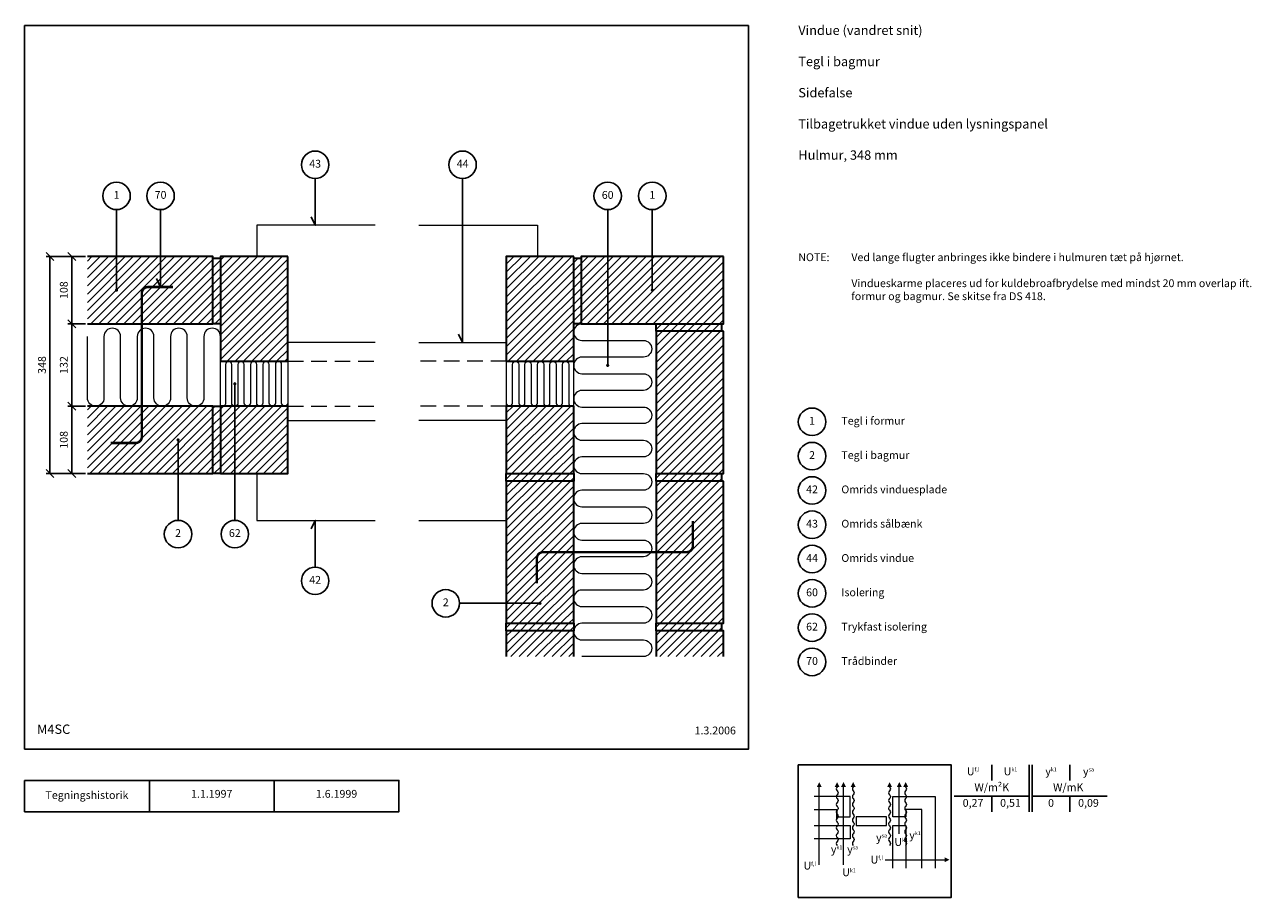
# Model space of a CAD drawing. Extents: x 100 to 2066, y 2 to 1402.
import ezdxf

# ---------------------------------------------------------------- set-up
doc = ezdxf.new("R2010")
doc.units = 0
doc.header["$MEASUREMENT"] = 0
doc.linetypes.add('DASHED', pattern=[0.75, 0.5, -0.25])
doc.layers.get('0').update_dxf_attribs({"linetype": 'CONTINUOUS'})
doc.layers.get('DEFPOINTS').update_dxf_attribs({"linetype": 'CONTINUOUS'})
for name, color, linetype, lineweight in [('A09-H--', 7, 'CONTINUOUS', 25), ('A99---O', 8, 'CONTINUOUS', 18), ('A99--M-', 14, 'CONTINUOUS', 25), ('A99--S-', 8, 'CONTINUOUS', 13), ('A99--T-', 7, 'CONTINUOUS', 25), ('A99-I--', 40, 'CONTINUOUS', 18), ('A99-M--', 34, 'CONTINUOUS', 35), ('A99-S--', 144, 'CONTINUOUS', 25)]:
    doc.layers.add(name, color=color, linetype=linetype, lineweight=lineweight)
doc.styles.add('arial', font='ARIAL.TTF')
doc.styles.add('ROMANS', font='SIMPLEX.SHX')
doc.dimstyles.new('ISO-25', dxfattribs={"dimtxt": 2.5, "dimasz": 2.5, "dimexe": 1.25, "dimexo": 0.625, "dimtad": 1, "dimtih": 1, "dimdec": 4, "dimdsep": 46, "dimtxsty": 'Standard', "dimcen": 2.5, "dimadec": 0, "dimazin": 0, "dimtfac": 1, "dimtdec": 4, "dimtmove": 0, "dimatfit": 3, "dimfxl": 0, "dimtvp": 1, "dimtolj": 1, "dimtzin": 0, "dimarcsym": 0})

# ---------------------------------------------------------------- blocks, each defined once
blk = doc.blocks.new('*X4')
at = {"color": 0}
for p, q in [((200.7, 691.2), (299.4, 790)), ((200.7, 704.5), (286.2, 790)), ((200.7, 717.7), (272.9, 790)), ((200.7, 731), (259.7, 790)), ((200.7, 744.3), (246.4, 790)), ((200.7, 757.5), (233.2, 790)), ((200.7, 770.8), (219.9, 790)), ((200.7, 784), (206.6, 790)), ((204.7, 682), (312.7, 790)), ((218, 682), (326, 790)), ((231.2, 682), (339.2, 790)), ((244.5, 682), (352.5, 790)), ((257.7, 682), (365.7, 790)), ((271, 682), (379, 790)), ((284.3, 682), (392.3, 790)), ((297.5, 682), (402, 786.5)), ((402, 786.5), (405.5, 790)), ((414, 692.4), (511.6, 790)), ((414, 705.7), (498.3, 790)), ((414, 718.9), (485.1, 790)), ((414, 732.2), (471.8, 790)), ((414, 745.5), (458.5, 790)), ((414, 758.7), (445.3, 790)), ((414, 772), (432, 790)), ((414, 785.2), (418.8, 790)), ((416.8, 682), (522, 787.2)), ((872, 779.2), (882.8, 790)), ((872, 765.9), (896.1, 790)), ((872, 752.7), (909.3, 790)), ((872, 739.4), (922.6, 790)), ((872, 726.2), (935.8, 790)), ((872, 712.9), (949.1, 790)), ((872, 699.6), (962.4, 790)), ((872, 686.4), (975.6, 790)), ((310.8, 682), (402, 773.2)), ((402, 773.2), (414, 785.2)), ((402, 760), (414, 772)), ((430.1, 682), (522, 773.9)), ((880.9, 682), (980, 781.1)), ((894.1, 682), (980, 767.9)), ((324, 682), (402, 760)), ((402, 746.7), (414, 758.7)), ((443.4, 682), (522, 760.6)), ((456.6, 682), (522, 747.4)), ((907.4, 682), (980, 754.6)), ((337.3, 682), (402, 746.7)), ((350.5, 682), (402, 733.5)), ((402, 733.5), (414, 745.5)), ((402, 720.2), (414, 732.2)), ((469.9, 682), (522, 734.1)), ((920.6, 682), (980, 741.4)), ((933.9, 682), (980, 728.1)), ((363.8, 682), (402, 720.2)), ((402, 706.9), (414, 718.9)), ((483.1, 682), (522, 720.9)), ((947.2, 682), (980, 714.8)), ((377.1, 682), (402, 706.9)), ((390.3, 682), (402, 693.7)), ((402, 693.7), (414, 705.7)), ((403.6, 682), (414, 692.4)), ((496.4, 682), (522, 707.6)), ((509.6, 682), (522, 694.4)), ((960.4, 682), (980, 701.6)), ((973.7, 682), (980, 688.3)), ((872, 673.1), (880.9, 682)), ((872, 659.9), (882.1, 670)), ((872, 646.6), (895.4, 670)), ((872, 633.4), (908.6, 670)), ((872, 620.1), (921.9, 670)), ((872, 606.8), (935.2, 670)), ((872, 593.6), (948.4, 670)), ((872, 580.3), (961.7, 670)), ((872, 567.1), (974.9, 670)), ((882.1, 670), (894.1, 682)), ((895.4, 670), (907.4, 682)), ((908.6, 670), (920.6, 682)), ((921.9, 670), (933.9, 682)), ((935.2, 670), (947.2, 682)), ((948.4, 670), (960.4, 682)), ((961.7, 670), (973.7, 682)), ((974.9, 670), (980, 675.1)), ((872, 553.8), (980, 661.8)), ((872, 540.5), (980, 648.5)), ((872, 527.3), (980, 635.3)), ((872, 514), (980, 622)), ((872, 500.8), (980, 608.8)), ((872, 487.5), (980, 595.5)), ((872, 474.3), (980, 582.3)), ((872, 461), (980, 569)), ((872, 447.7), (980, 555.7)), ((879.5, 442), (980, 542.5)), ((892.8, 442), (980, 529.2)), ((906, 442), (980, 516)), ((919.3, 442), (980, 502.7)), ((932.6, 442), (980, 489.4)), ((945.8, 442), (980, 476.2)), ((959.1, 442), (980, 462.9)), ((872, 434.5), (879.5, 442)), ((880.8, 430), (892.8, 442)), ((894, 430), (906, 442)), ((907.3, 430), (919.3, 442)), ((920.6, 430), (932.6, 442)), ((933.8, 430), (945.8, 442)), ((947.1, 430), (959.1, 442)), ((960.3, 430), (972.3, 442)), ((972.3, 442), (980, 449.7)), ((973.6, 430), (980, 436.4)), ((872, 421.2), (880.8, 430)), ((872, 408), (894, 430)), ((872, 394.7), (907.3, 430)), ((879.2, 388.7), (920.6, 430)), ((892.5, 388.7), (933.8, 430)), ((905.7, 388.7), (947.1, 430)), ((919, 388.7), (960.3, 430)), ((932.3, 388.7), (973.6, 430)), ((945.5, 388.7), (980, 423.2)), ((958.8, 388.7), (980, 409.9)), ((972, 388.7), (980, 396.6))]:
    blk.add_line(p, q, dxfattribs=at)
blk = doc.blocks.new('_OBLIQUE')
at = {"color": 0, "linetype": 'ByBlock'}
blk.add_line((-0.5, -0.5), (0.5, 0.5), dxfattribs=at)
blk = doc.blocks.new('*D5')
at = {"layer": 'A99--M-', "color": 0, "lineweight": -2}
for p, q in [((197.5, 1030), (134.4, 1030)), ((140.7, 1030), (140.7, 682)), ((197.5, 682), (134.4, 682))]:
    blk.add_line(p, q, dxfattribs=at)
at = {"layer": 'DEFPOINTS', "color": 0}
for p in [(200.7, 1030), (140.7, 682), (200.7, 682)]:
    blk.add_point(p, dxfattribs=at)
at = {"layer": 'A99--M-', "color": 0, "lineweight": -2, "xscale": 12.5, "yscale": 12.5, "zscale": 12.5}
for p, rotation in [((140.7, 1030), 90), ((140.7, 682), 270)]:
    blk.add_blockref('_OBLIQUE', p, dxfattribs=dict(at, rotation=rotation))
at = {"layer": 'A99--M-', "color": 0, "insert": (127.9, 856), "char_height": 12.5, "attachment_point": 5, "rotation": 90, "style": 'arial'}
blk.add_mtext('\\A1;348', dxfattribs=at)
blk = doc.blocks.new('*D6')
at = {"layer": 'A99--M-', "color": 0, "lineweight": -2}
for p, q in [((197.5, 790), (169.4, 790)), ((175.7, 790), (175.7, 682)), ((197.5, 682), (169.4, 682))]:
    blk.add_line(p, q, dxfattribs=at)
at = {"layer": 'DEFPOINTS', "color": 0}
for p in [(200.7, 790), (175.7, 682), (200.7, 682)]:
    blk.add_point(p, dxfattribs=at)
at = {"layer": 'A99--M-', "color": 0, "lineweight": -2, "xscale": 12.5, "yscale": 12.5, "zscale": 12.5}
for p, rotation in [((175.7, 790), 90), ((175.7, 682), 270)]:
    blk.add_blockref('_OBLIQUE', p, dxfattribs=dict(at, rotation=rotation))
at = {"layer": 'A99--M-', "color": 0, "insert": (162.9, 736), "char_height": 12.5, "attachment_point": 5, "rotation": 90, "style": 'arial'}
blk.add_mtext('\\A1;108', dxfattribs=at)
blk = doc.blocks.new('*D7')
at = {"layer": 'A99--M-', "color": 0, "lineweight": -2}
for p, q in [((197.5, 922), (169.4, 922)), ((175.7, 922), (175.7, 790)), ((197.5, 790), (169.4, 790))]:
    blk.add_line(p, q, dxfattribs=at)
at = {"layer": 'DEFPOINTS', "color": 0}
for p in [(200.7, 922), (175.7, 790), (200.7, 790)]:
    blk.add_point(p, dxfattribs=at)
at = {"layer": 'A99--M-', "color": 0, "lineweight": -2, "xscale": 12.5, "yscale": 12.5, "zscale": 12.5}
for p, rotation in [((175.7, 922), 90), ((175.7, 790), 270)]:
    blk.add_blockref('_OBLIQUE', p, dxfattribs=dict(at, rotation=rotation))
at = {"layer": 'A99--M-', "color": 0, "insert": (162.9, 856), "char_height": 12.5, "attachment_point": 5, "rotation": 90, "style": 'arial'}
blk.add_mtext('\\A1;132', dxfattribs=at)
blk = doc.blocks.new('*D8')
at = {"layer": 'A99--M-', "color": 0, "lineweight": -2}
for p, q in [((197.5, 1030), (169.4, 1030)), ((175.7, 1030), (175.7, 922)), ((197.5, 922), (169.4, 922))]:
    blk.add_line(p, q, dxfattribs=at)
at = {"layer": 'DEFPOINTS', "color": 0}
for p in [(200.7, 1030), (175.7, 922), (200.7, 922)]:
    blk.add_point(p, dxfattribs=at)
at = {"layer": 'A99--M-', "color": 0, "lineweight": -2, "xscale": 12.5, "yscale": 12.5, "zscale": 12.5}
for p, rotation in [((175.7, 1030), 90), ((175.7, 922), 270)]:
    blk.add_blockref('_OBLIQUE', p, dxfattribs=dict(at, rotation=rotation))
at = {"layer": 'A99--M-', "color": 0, "insert": (162.9, 976), "char_height": 12.5, "attachment_point": 5, "rotation": 90, "style": 'arial'}
blk.add_mtext('\\A1;108', dxfattribs=at)

msp = doc.modelspace()

# ---------------------------------------------------------------- hatches: boundary and pattern name
at = {"layer": 'A99--S-'}
h = msp.add_hatch(dxfattribs=at)
h.set_pattern_fill('ANSI31', color=256, scale=75, style=0)
h.paths.add_polyline_path([(318, 1030), (200.66667, 1030), (200.66667, 922), (288, 922), (288, 971, -0.4142135624), (298, 981), (318, 981)])
h.paths.add_polyline_path([(402, 1027), (402, 1030), (318, 1030), (318, 981), (298, 981, 0.4142135624), (288, 971), (288, 922), (402, 922)])
h.paths.add_polyline_path([(414, 1027), (402, 1027), (402, 922), (414, 922)])
h.paths.add_polyline_path([(522, 1030), (414, 1030), (414, 862), (522, 862)])
h.paths.add_polyline_path([(980, 1030), (872, 1030), (872, 862), (980, 862)])
h.paths.add_polyline_path([(992, 1027), (980, 1027), (980, 922), (992, 922)])
h.paths.add_polyline_path([(1034.5, 1030), (992, 1030), (992, 922), (1034.5, 922)])
h.paths.add_polyline_path([(1220, 1030), (1106, 1030), (1106, 977.25, -0.4142135624), (1107.25, 976, -1), (1104.75, 976, -0.4142135624), (1106, 977.25), (1106, 1030), (1034.5, 1030), (1034.5, 922), (1220, 922)])
h.paths.add_polyline_path([(1217, 922), (1112, 922), (1112, 910), (1217, 910)])
h.paths.add_polyline_path([(1220, 910), (1112, 910), (1112, 682), (1220, 682)])
h.paths.add_polyline_path([(1217, 682), (1112, 682), (1112, 670), (1217, 670)])
h.paths.add_polyline_path([(1220, 670), (1112, 670), (1112, 442), (1220, 442)])
h.paths.add_polyline_path([(1217, 442), (1112, 442), (1112, 430), (1217, 430)])
h.paths.add_polyline_path([(1220, 430), (1112, 430), (1112, 388.66667), (1220, 388.66667)])

# ---------------------------------------------------------------- linework, layer by layer
at = {"color": 8, "lineweight": 13}
for points, format in [([(1373.57203, 187.52079, 0, 7.8125, 0), (1373.57203, 179.70829, 7.8125, 7.8125, 0)], "xyseb"), ([(1402.14039, 187.52079, 0, 7.8125, 0), (1402.14039, 179.70829, 7.8125, 7.8125, 0)], "xyseb"), ([(1402.14039, 179.70829, 0.4068960914), (1402.14039, 173.45829, -0.5), (1402.14039, 167.20829, 0.4068960914), (1402.14039, 160.95829, -0.5), (1402.14039, 154.70829, 0.4068960914), (1402.14039, 148.45829, -0.5), (1402.14039, 142.20829, 0.4068960914), (1402.14039, 135.95829, -0.5), (1402.14039, 129.70829, 0.4068960914), (1402.14039, 123.45829, -0.5), (1402.14039, 117.20829, 0.4068960914), (1402.14039, 110.95829, -0.5), (1402.14039, 104.70829, 0.4068960914), (1402.14039, 98.45829, -0.5), (1402.14039, 92.20829, 0.4068960914), (1402.14039, 85.95829)], "xyb"), ([(1412.34807, 187.52079, 0, 7.8125, 0), (1412.34807, 179.70829, 7.8125, 7.8125, 0)], "xyseb"), ([(1427.89494, 187.52079, 0, 7.8125, 0), (1427.89494, 179.70829, 7.8125, 7.8125, 0)], "xyseb"), ([(1427.89494, 179.70829, 0.4068960914), (1427.89494, 173.45829, -0.5), (1427.89494, 167.20829, 0.4068960914), (1427.89494, 160.95829, -0.5), (1427.89494, 154.70829, 0.4068960914), (1427.89494, 148.45829, -0.5), (1427.89494, 142.20829, 0.4068960914), (1427.89494, 135.95829, -0.5), (1427.89494, 129.70829, 0.4068960914), (1427.89494, 123.45829, -0.5), (1427.89494, 117.20829, 0.4068960914), (1427.89494, 110.95829, -0.5), (1427.89494, 104.70829, 0.4068960914), (1427.89494, 98.45829, -0.5), (1427.89494, 92.20829, 0.4068960914), (1427.89494, 85.95829)], "xyb"), ([(1486.25432, 187.52079, 0, 7.8125, 0), (1486.25432, 179.70829, 7.8125, 7.8125, 0)], "xyseb"), ([(1486.25432, 179.70829, -0.4068960914), (1486.25432, 173.45829, 0.5), (1486.25432, 167.20829, -0.4068960914), (1486.25432, 160.95829, 0.5), (1486.25432, 154.70829, -0.4068960914), (1486.25432, 148.45829, 0.5), (1486.25432, 142.20829, -0.4068960914), (1486.25432, 135.95829, 0.5), (1486.25432, 129.70829, -0.4068960914), (1486.25432, 123.45829, 0.5), (1486.25432, 117.20829, -0.4068960914), (1486.25432, 110.95829, 0.5), (1486.25432, 104.70829, -0.4068960914), (1486.25432, 98.45829, 0.5), (1486.25432, 92.20829, -0.4068960914), (1486.25432, 85.95829)], "xyb"), ([(1501.80119, 187.52079, 0, 7.8125, 0), (1501.80119, 179.70829, 7.8125, 7.8125, 0)], "xyseb"), ([(1512.00887, 187.52079, 0, 7.8125, 0), (1512.00887, 179.70829, 7.8125, 7.8125, 0)], "xyseb"), ([(1512.00887, 179.70829, -0.4068960914), (1512.00887, 173.45829, 0.5), (1512.00887, 167.20829, -0.4068960914), (1512.00887, 160.95829, 0.5), (1512.00887, 154.70829, -0.4068960914), (1512.00887, 148.45829, 0.5), (1512.00887, 142.20829, -0.4068960914), (1512.00887, 135.95829, 0.5), (1512.00887, 129.70829, -0.4068960914), (1512.00887, 123.45829, 0.5), (1512.00887, 117.20829, -0.4068960914), (1512.00887, 110.95829, 0.5), (1512.00887, 104.70829, -0.4068960914), (1512.00887, 98.45829, 0.5), (1512.00887, 92.20829, -0.4068960914), (1512.00887, 85.95829)], "xyb"), ([(1582.26994, 63.06766, 0, 7.8125, 0), (1574.45744, 63.06766, 7.8125, 7.8125, 0)], "xyseb")]:
    msp.add_lwpolyline(points, format=format, dxfattribs=at)
for points in [[(1373.57203, 54.55204), (1373.57203, 54.55204), (1373.57203, 179.70829)], [(1412.34807, 54.55204), (1412.34807, 54.55204), (1412.34807, 179.70829)], [(1501.80119, 104.55204), (1501.80119, 104.55204), (1501.80119, 179.70829)], [(1365.34286, 143.38016), (1401.80119, 143.38016), (1401.80119, 131.66141), (1422.89494, 131.66141), (1422.89494, 164.47391), (1365.34286, 164.47391)], [(1538.12932, 49.63016), (1538.12932, 143.38016), (1512.34807, 143.38016), (1512.34807, 131.66141), (1491.25432, 131.66141), (1491.25432, 164.47391), (1559.22307, 164.47391), (1559.22307, 49.63016)], [(1401.80119, 129.31766), (1401.80119, 143.38016)], [(1365.34286, 117.59891), (1401.80119, 117.59891), (1401.80119, 117.59891), (1422.89494, 117.59891), (1422.89494, 96.50516), (1365.34286, 96.50516)], [(1491.25432, 49.63016), (1491.25432, 117.59891), (1512.34807, 117.59891), (1512.34807, 49.63016)], [(1479.30119, 63.06766), (1479.30119, 63.06766), (1574.45744, 63.06766)]]:
    msp.add_lwpolyline(points, dxfattribs=at)
msp.add_lwpolyline([(1432.89494, 117.59891), (1481.25432, 117.59891), (1481.25432, 131.66141), (1432.89494, 131.66141)], close=True, dxfattribs=at)
at = {"layer": 'A09-H--'}
for points in [[(100, 240), (1260, 240), (1260, 1400), (100, 1400)], [(1340, 2.5), (1585, 2.5), (1585, 215), (1340, 215)], [(100, 190), (500, 190), (500, 140), (100, 140)]]:
    msp.add_lwpolyline(points, close=True, dxfattribs=at)
for points in [[(1650, 215), (1650, 190)], [(1650, 215), (1650, 190)], [(1710, 140), (1710, 215)], [(1715, 215), (1715, 140)], [(1775, 215), (1775, 190)], [(300, 140), (300, 190)], [(500, 190), (700, 190), (700, 140), (500, 140)], [(1590, 165), (1710, 165)], [(1650, 165), (1650, 140)], [(1715, 165), (1835, 165)], [(1775, 165), (1775, 140)]]:
    msp.add_lwpolyline(points, dxfattribs=at)
at = {"layer": 'A99---O', "linetype": 'DASHED', "ltscale": 50}
for p, q in [((522, 862), (662, 862)), ((872, 862), (732, 862)), ((522, 790), (662, 790)), ((872, 790), (732, 790))]:
    msp.add_line(p, q, dxfattribs=at)
at = {"layer": 'A99---O'}
msp.add_line((732, 607), (872, 607), dxfattribs=at)
for points in [[(662, 1080), (472, 1080), (472, 1030)], [(732, 1080), (922, 1080), (922, 1030)], [(662, 892), (522, 892), (522, 767), (662, 767)], [(732, 892), (872, 892), (872, 767), (732, 767)], [(472, 682), (472, 607), (662, 607)]]:
    msp.add_lwpolyline(points, dxfattribs=at)
at = {"layer": 'A99--T-'}
for p, q in [((1034.5, 1105), (1034.5, 855.33333)), ((1106, 1105), (1106, 976)), ((437, 826), (437, 607)), ((346, 607), (346, 736))]:
    msp.add_line(p, q, dxfattribs=at)
for points in [[(559.41073, 1093.59462), (565.75, 1080), (565.75, 1155)], [(802, 1155), (802, 892), (795.66073, 905.59462)], [(247.46084, 1105), (247.46084, 976)], [(311.66073, 994.59462), (318, 981), (318, 1105)], [(559.41073, 593.40538), (565.75, 607), (565.75, 532)], [(797, 474), (926, 474)]]:
    msp.add_lwpolyline(points, dxfattribs=at)
at = {"layer": 'A99--T-', "const_width": 2.5}
for points in [[(246.21084, 976, 1), (248.71084, 976, 1)], [(1104.75, 976, 1), (1107.25, 976, 1)], [(1033.25, 855.33333, 1), (1035.75, 855.33333, 1)], [(435.75, 826, 1), (438.25, 826, 1)], [(344.75, 736, 1), (347.25, 736, 1)], [(924.75, 474, 1), (927.25, 474, 1)]]:
    msp.add_lwpolyline(points, format="xyb", close=True, dxfattribs=at)
at = {"layer": 'A99--T-'}
for centre in [(565.75, 1177), (802, 1177), (247.46084, 1127), (318, 1127), (1034.5, 1127), (1106, 1127), (1362, 765), (1362, 710), (1362, 655), (1362, 600), (346, 585), (437, 585), (1362, 545), (565.75, 510), (1362, 490), (775, 474), (1362, 435), (1362, 380)]:
    msp.add_circle(centre, 22, dxfattribs=at)
at = {"layer": 'A99-I--'}
for points in [[(414, 845.33333), (414, 901.66667, 1), (387.33333, 901.66667), (387.33333, 803.33333, -1), (360.66667, 803.33333), (360.66667, 901.66667, 1), (334, 901.66667), (334, 803.33333, -1), (307.33333, 803.33333), (307.33333, 901.66667, 1), (280.66667, 901.66667), (280.66667, 803.33333, -1), (254, 803.33333), (254, 901.66667, 1), (227.33333, 901.66667), (227.33333, 803.33333, -1), (200.66667, 803.33333), (200.66667, 901.66667)], [(1091.66667, 922), (993.33333, 922, 1), (993.33333, 895.33333), (1091.66667, 895.33333, -1), (1091.66667, 868.66667), (993.33333, 868.66667, 1), (993.33333, 842), (1091.66667, 842, -1), (1091.66667, 815.33333), (993.33333, 815.33333, 1), (993.33333, 788.66667), (1091.66667, 788.66667, -1), (1091.66667, 762), (993.33333, 762, 1), (993.33333, 735.33333), (1091.66667, 735.33333, -1), (1091.66667, 708.66667), (993.33333, 708.66667, 1), (993.33333, 682), (1091.66667, 682, -1), (1091.66667, 655.33333), (993.33333, 655.33333, 1), (993.33333, 628.66667), (1091.66667, 628.66667, -1), (1091.66667, 602), (993.33333, 602, 1), (993.33333, 575.33333), (1091.66667, 575.33333, -1), (1091.66667, 548.66667), (993.33333, 548.66667, 1), (993.33333, 522), (1091.66667, 522, -1), (1091.66667, 495.33333), (993.33333, 495.33333, 1), (993.33333, 468.66667), (1091.66667, 468.66667, -1), (1091.66667, 442), (993.33333, 442, 1), (993.33333, 415.33333), (1091.66667, 415.33333, -1), (1091.66667, 388.66667), (993.33333, 388.66667, 1)], [(522, 857), (522, 795, -1), (512, 795), (512, 857, 1), (502, 857), (502, 795, -1), (492, 795), (492, 857, 1), (482, 857), (482, 795, -1), (472, 795), (472, 857, 1), (462, 857), (462, 795, -1), (452, 795), (452, 857, 1), (442, 857), (442, 795, -1), (432, 795), (432, 857, 1), (422, 857), (422, 795, -0.6180339887), (414, 791, -0.6180339887)], [(872, 857), (872, 795, 1), (882, 795), (882, 857, -1), (892, 857), (892, 795, 1), (902, 795), (902, 857, -1), (912, 857), (912, 795, 1), (922, 795), (922, 857, -1), (932, 857), (932, 795, 1), (942, 795), (942, 857, -1), (952, 857), (952, 795, 1), (962, 795), (962, 857, -1), (972, 857), (972, 795, 0.6180339887), (980, 791, 0.6180339887)]]:
    msp.add_lwpolyline(points, format="xyb", dxfattribs=at)
for points in [[(522, 790), (414, 790), (414, 862), (522, 862)], [(980, 862), (872, 862), (872, 790), (980, 790)]]:
    msp.add_lwpolyline(points, close=True, dxfattribs=at)
at = {"layer": 'A99-M--'}
for points in [[(200.66667, 922), (402, 922), (402, 1030), (200.66667, 1030)], [(402, 922), (402, 1027), (414, 1027), (414, 922), (402, 922)], [(980, 922), (980, 1027), (992, 1027), (992, 922), (980, 922)], [(1217, 910), (1112, 910), (1112, 922), (1217, 922), (1217, 910)], [(200.66667, 682), (402, 682), (402, 790), (200.66667, 790)], [(1217, 670), (1112, 670), (1112, 682), (1217, 682), (1217, 670)], [(1217, 430), (1112, 430), (1112, 442), (1217, 442), (1217, 430)], [(980, 388.66667), (980, 430), (872, 430), (872, 388.66667)], [(1220, 388.66667), (1220, 430), (1112, 430), (1112, 388.66667)]]:
    msp.add_lwpolyline(points, dxfattribs=at)
for points in [[(522, 1030), (414, 1030), (414, 862), (522, 862)], [(980, 1030), (872, 1030), (872, 862), (980, 862)], [(1220, 1030), (992, 1030), (992, 922), (1220, 922)], [(1220, 910), (1112, 910), (1112, 682), (1220, 682)], [(402, 682), (402, 790), (414, 790), (414, 682)], [(522, 790), (414, 790), (414, 682), (522, 682)], [(980, 790), (872, 790), (872, 682), (980, 682)], [(980, 670), (872, 670), (872, 682), (980, 682)], [(980, 670), (872, 670), (872, 442), (980, 442)], [(1220, 670), (1112, 670), (1112, 442), (1220, 442)], [(980, 430), (872, 430), (872, 442), (980, 442)]]:
    msp.add_lwpolyline(points, close=True, dxfattribs=at)
at = {"layer": 'A99-S--', "const_width": 4}
for points in [[(338, 981), (298, 981, 0.4142135624), (288, 971), (288, 741, -0.4142135624), (278, 731), (238, 731)], [(1171, 606), (1171, 566, -0.4142135624), (1161, 556), (931, 556, 0.4142135624), (921, 546), (921, 506)]]:
    msp.add_lwpolyline(points, format="xyb", dxfattribs=at)

# ---------------------------------------------------------------- block references
at = {"layer": 'A99--S-'}
msp.add_blockref('*X4', (0, 0), dxfattribs=at)

# ---------------------------------------------------------------- texts
at = {"layer": 'A09-H--'}
for s, insert, char_height, width, attachment_point, style in [('Vindue (vandret snit)\\P\\PTegl i bagmur\\P\\PSidefalse\\P\\PTilbagetrukket vindue uden lysningspanel\\P\\PHulmur, 348 mm', (1340, 1400), 15, 1168.3174, 1, 'arial'), ('{M4SC}', (120, 260), 15, 1168.3174, 7, 'arial'), ('U{\\H0.5x;f,l}', (1620, 204.58333), 12.5, 375.6087, 5, 'arial'), ('U{\\H0.5x;k1}', (1680, 204.58333), 12.5, 375.6087, 5, 'arial'), ('{\\fGreekS|b0|i0|c0|p0;y\\fArial|b0|i0|c0|p34;\\H0.5x;k1}', (1745, 204.58333), 12.5, 375.6087, 5, 'ROMANS'), ('{\\fGreekS|b0|i0|c0|p0;y\\fArial|b0|i0|c0|p34;\\H0.5x;k1}', (1745, 204.58333), 12.5, 375.6087, 5, 'ROMANS'), ('{\\fGreekS|b0|i0|c0|p0;y\\fArial|b0|i0|c0|p34;\\H0.5x;sa}', (1805, 204.58333), 12.5, 375.6087, 5, 'ROMANS'), ('W/m²K', (1650, 177.5), 12.5, 375.6087, 5, 'arial'), ('W/mK', (1772.5, 177.5), 12.5, 375.6087, 5, 'arial'), ('Tegningshistorik', (200, 165), 12.5, 375.6087, 5, 'arial'), ('1.1.1997', (400, 167), 12.5, 375.6087, 5, 'arial'), ('1.6.1999', (600, 167), 12.5, 375.6087, 5, 'arial'), ('0,27', (1620, 152.5), 12.5, 375.6087, 5, 'arial'), ('0,51', (1680, 152.5), 12.5, 375.6087, 5, 'arial'), ('0', (1745, 152.5), 12.5, 375.6087, 5, 'arial'), ('0,09', (1805, 152.5), 12.5, 375.6087, 5, 'arial'), ('{\\fGreekS|b0|i0|c0|p0;y\\fArial|b0|i0|c0|p34;\\H0.5x;sa}', (1473.44167, 104.76395), 12.5, 375.6087, 2, 'ROMANS'), ('{\\fGreekS|b0|i0|c0|p0;y\\fArial|b0|i0|c0|p34;\\H0.5x;k1}', (1526.94971, 108.74033), 12.5, 375.6087, 2, 'ROMANS'), ('{\\fGreekS|b0|i0|c0|p0;y\\fArial|b0|i0|c0|p34;\\H0.5x;k1}', (1401.35631, 85.95829), 12.5, 375.6087, 2, 'ROMANS'), ('{\\fGreekS|b0|i0|c0|p0;y\\fArial|b0|i0|c0|p34;\\H0.5x;sa}', (1427.11086, 85.95829), 12.5, 375.6087, 2, 'ROMANS'), ('U{\\H0.5x;k1}', (1504.85639, 97.60724), 12.5, 375.6087, 2, 'arial'), ('U{\\H0.5x;f,l}', (1358.32583, 59.79824), 12.5, 375.6087, 2, 'arial'), ('U{\\H0.5x;f,l}', (1475.68583, 63.06766), 12.5, 375.6087, 6, 'arial'), ('U{\\H0.5x;k1}', (1421.24464, 49.10659), 12.5, 375.6087, 2, 'arial')]:
    msp.add_mtext(s, dxfattribs=dict(at, insert=insert, char_height=char_height, width=width, attachment_point=attachment_point, style=style))
at = {"layer": 'A99--T-', "char_height": 12.5, "style": 'arial'}
for s, insert, width, attachment_point in [('43', (565.75, 1177), 377.2983, 5), ('{44}', (802, 1177), 377.2983, 5), ('1', (247.46084, 1127), 377.2983, 5), ('{70}', (318, 1127), 377.2983, 5), ('{60}', (1034.5, 1127), 377.2983, 5), ('{1}', (1106, 1127), 377.2983, 5), ('{NOTE:}', (1340, 1035), 1355.2931, 1), ('Ved lange flugter anbringes ikke bindere i hulmuren tæt på hjørnet.\\P\\PVindueskarme placeres ud for kuldebroafbrydelse med mindst 20 mm overlap ift. formur og bagmur. Se skitse fra DS 418.', (1425, 1035), 650, 1), ('{1}', (1362, 765), 377.2983, 5), ('{Tegl i formur}', (1409, 765), 650, 4), ('{2}', (1362, 710), 377.2983, 5), ('{Tegl i bagmur}', (1409, 710), 650, 4), ('42', (1362, 655), 377.2983, 5), ('Omrids vinduesplade', (1409, 655), 650, 4), ('Omrids sålbænk', (1409, 600), 650, 4), ('{2}', (346, 585), 377.2983, 5), ('{62}', (437, 585), 377.2983, 5), ('43', (1362, 600), 377.2983, 5), ('{44}', (1362, 545), 377.2983, 5), ('Omrids vindue', (1409, 545), 650, 4), ('42', (565.75, 510), 377.2983, 5), ('{60}', (1362, 490), 377.2983, 5), ('{Isolering}', (1409, 490), 650, 4), ('2', (775, 474), 377.2983, 5), ('{62}', (1362, 435), 377.2983, 5), ('{Trykfast isolering}', (1409, 435), 650, 4), ('{70}', (1362, 380), 377.2983, 5), ('{Trådbinder}', (1409, 380), 650, 4), ('1.3.2006', (1240, 260), 375.6087, 9)]:
    msp.add_mtext(s, dxfattribs=dict(at, insert=insert, width=width, attachment_point=attachment_point))

# ---------------------------------------------------------------- dimensions: what is measured, and where the dimension line sits
at = {"layer": 'A99--M-'}
for base, p1, p2, picture, middle in [((140.66667, 682), (200.66667, 1030), (200.66667, 682), '*D5', (127.89382, 856)), ((175.66667, 922), (200.66667, 1030), (200.66667, 922), '*D8', (162.90234, 976)), ((175.66667, 790), (200.66667, 922), (200.66667, 790), '*D7', (162.89382, 856)), ((175.66667, 682), (200.66667, 790), (200.66667, 682), '*D6', (162.90234, 736))]:
    dim = msp.add_linear_dim(base=base, p1=p1, p2=p2, angle=90, dimstyle='ISO-25', override={"dimscale": 5, "dimtad": 0, "dimtih": 0, "dimtoh": 1, "dimtxsty": 'arial', "dimblk1": 'OBLIQUE', "dimblk2": 'OBLIQUE', "dimsah": 1}, dxfattribs=at)
    dim.commit()
    dim.dimension.update_dxf_attribs({"geometry": picture, "text_midpoint": middle})

doc.saveas('drawing.dxf')
